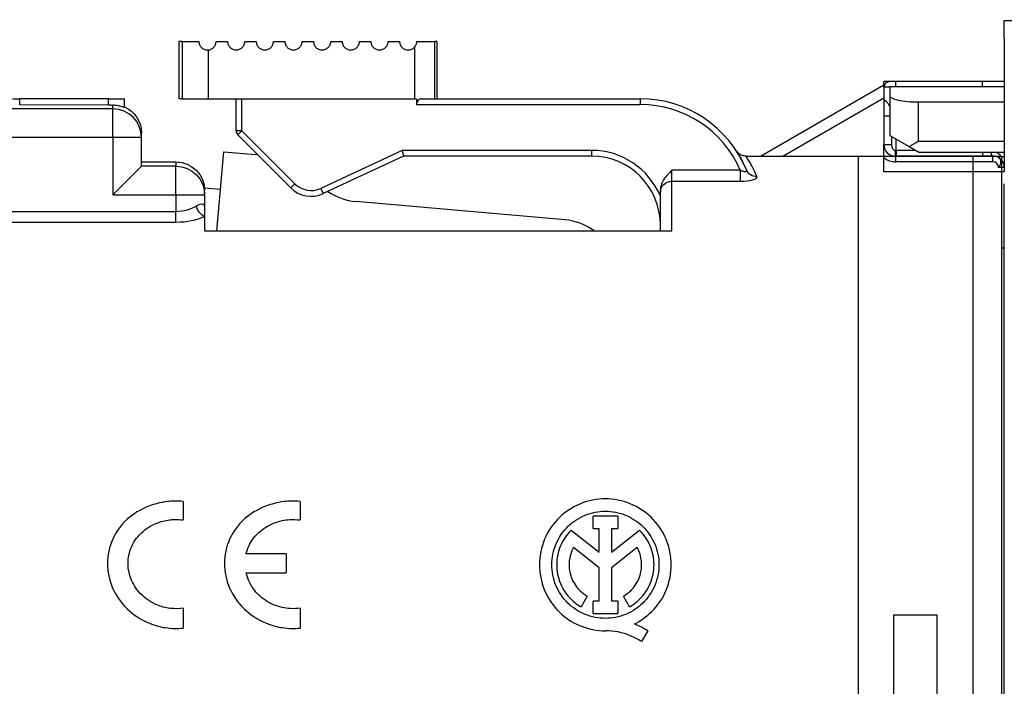
# Model space of a CAD drawing. Units: millimetres. Extents: x 0 to 391, y 0 to 281.
# Drawn here: x 207 to 224, y 115 to 127 of the extents above; entities that cross this region are included whole.
import ezdxf

# ---------------------------------------------------------------- set-up
doc = ezdxf.new("R2010")
doc.units = ezdxf.units.MM
for name, color, linetype, lineweight in [('TK1', 7, 'Continuous', 25), ('TK2', 2, 'Continuous', 25), ('TK3', 5, 'Continuous', 25)]:
    doc.layers.add(name, color=color, linetype=linetype, lineweight=lineweight)

msp = doc.modelspace()

# ---------------------------------------------------------------- linework, layer by layer
at = {"layer": 'TK1'}
for p, q in [((210.227, 122.926), (210.348, 124.302)), ((210.348, 124.302), (210.902, 124.253)), ((210.943, 124.25), (210.902, 124.253)), ((210.29, 123.642), (210.014, 123.666)), ((216.303, 123.116), (212.653, 123.435))]:
    msp.add_line(p, q, dxfattribs=at)
for centre, start, end in [((212.74, 124.431), 235, 265), ((216.216, 122.119), 53.8192, 85)]:
    msp.add_arc(centre, 1, start, end, dxfattribs=at)
at = {"layer": 'TK2'}
for p, q in [((209.623, 126.226), (209.566, 126.226)), ((209.566, 126.226), (209.566, 125.226)), ((209.623, 126.226), (209.916, 126.226)), ((209.623, 126.226), (209.623, 125.226)), ((210.075, 126.077), (210.075, 125.226)), ((210.216, 126.226), (210.416, 126.226)), ((210.716, 126.226), (210.916, 126.226)), ((211.216, 126.226), (211.416, 126.226)), ((211.716, 126.226), (211.916, 126.226)), ((212.216, 126.226), (212.416, 126.226)), ((212.716, 126.226), (212.916, 126.226)), ((213.216, 126.226), (213.416, 126.226)), ((213.679, 126.129), (213.679, 125.226)), ((213.716, 126.226), (214.026, 126.226)), ((214.026, 126.226), (214.026, 125.226)), ((214.066, 126.226), (214.026, 126.226)), ((214.066, 126.226), (214.066, 125.226)), ((219.711, 124.225), (221.866, 125.469)), ((221.866, 125.426), (221.866, 125.526)), ((221.966, 125.526), (221.866, 125.526)), ((221.866, 125.426), (221.866, 125.209)), ((221.966, 125.426), (221.866, 125.426)), ((222.071, 125.526), (221.966, 125.526)), ((222.071, 125.526), (221.966, 125.526)), ((221.966, 125.438), (221.966, 125.28)), ((221.966, 125.438), (223.966, 125.438)), ((223.581, 125.526), (222.071, 125.526)), ((223.966, 125.526), (223.581, 125.526)), ((223.966, 125.526), (223.966, 123.951)), ((206.666, 125.226), (206.79, 125.226)), ((206.79, 125.123), (206.79, 125.226)), ((208.34, 125.226), (206.79, 125.226)), ((208.34, 125.226), (208.616, 125.226)), ((208.34, 125.112), (208.34, 125.226)), ((208.616, 125.074), (208.616, 125.226)), ((209.623, 125.226), (209.566, 125.226)), ((209.623, 125.226), (210.075, 125.226)), ((210.075, 125.226), (213.679, 125.226)), ((210.566, 124.668), (210.566, 125.226)), ((210.666, 124.668), (210.666, 125.226)), ((213.679, 125.226), (213.711, 125.226)), ((213.711, 125.226), (213.711, 125.126)), ((213.803, 125.226), (217.616, 125.226)), ((217.616, 125.226), (217.616, 125.126)), ((221.866, 125.238), (220.102, 124.22)), ((221.966, 125.28), (221.966, 124.588)), ((208.416, 125.05), (206.416, 125.05)), ((208.34, 125.112), (206.79, 125.123)), ((208.416, 125.05), (208.416, 125.112)), ((208.416, 124.55), (208.416, 125.05)), ((213.711, 125.126), (217.616, 125.126)), ((221.866, 125.209), (221.866, 124.926)), ((222.466, 125.17), (223.966, 125.17)), ((222.466, 125.17), (222.466, 124.488)), ((221.866, 124.926), (221.866, 124.426)), ((221.866, 124.926), (221.966, 124.926)), ((208.416, 124.55), (206.416, 124.55)), ((208.416, 124.55), (208.416, 123.55)), ((208.916, 124.55), (208.416, 124.55)), ((208.916, 124.55), (208.916, 124.626)), ((208.916, 124.05), (208.916, 124.55)), ((210.666, 124.668), (210.566, 124.668)), ((210.666, 124.668), (210.595, 124.597)), ((211.519, 123.673), (210.595, 124.597)), ((211.59, 123.744), (210.666, 124.668)), ((221.966, 124.588), (222.308, 124.391)), ((221.999, 124.569), (221.999, 124.426)), ((221.866, 124.426), (221.999, 124.426)), ((222.076, 124.525), (222.076, 124.326)), ((222.308, 124.391), (222.485, 124.288)), ((222.466, 124.488), (223.966, 124.488)), ((213.463, 124.326), (212.042, 123.664)), ((213.485, 124.226), (212.084, 123.573)), ((216.766, 124.326), (213.463, 124.326)), ((213.463, 124.326), (213.485, 124.226)), ((216.766, 124.226), (213.485, 124.226)), ((216.766, 124.326), (216.766, 124.226)), ((219.46, 124.226), (223.916, 124.226)), ((221.416, 124.226), (221.416, 101.226)), ((221.866, 123.951), (221.866, 124.203)), ((222.066, 124.226), (222.066, 124.326)), ((222.076, 124.326), (222.066, 124.326)), ((222.066, 124.226), (222.066, 124.126)), ((223.766, 124.226), (222.066, 124.226)), ((222.419, 124.326), (222.076, 124.326)), ((223.966, 124.288), (222.485, 124.288)), ((223.416, 124.226), (223.416, 101.226)), ((223.766, 124.126), (223.766, 124.226)), ((223.916, 124.226), (223.916, 101.226)), ((208.416, 123.55), (208.916, 124.05)), ((208.916, 124.126), (209.516, 124.126)), ((209.516, 124.05), (208.916, 124.05)), ((209.516, 124.126), (209.516, 124.05)), ((209.516, 123.55), (209.516, 124.05)), ((223.766, 124.126), (222.066, 124.126)), ((223.966, 124.026), (223.866, 124.026)), ((219.36, 123.98), (218.166, 123.98)), ((218.166, 123.788), (218.166, 123.98)), ((219.36, 123.98), (219.36, 123.788)), ((223.966, 123.951), (221.866, 123.951)), ((211.59, 123.744), (211.519, 123.673)), ((218.166, 122.926), (218.166, 123.788)), ((218.166, 123.788), (219.36, 123.788)), ((208.416, 123.55), (209.516, 123.55)), ((209.516, 123.55), (209.516, 123.256)), ((209.516, 123.55), (210.016, 123.55)), ((210.016, 123.55), (210.016, 123.626)), ((210.016, 123.55), (210.016, 123.351)), ((212.042, 123.664), (212.084, 123.573)), ((217.966, 123.634), (217.966, 123.596)), ((217.966, 122.926), (217.966, 123.596)), ((210.016, 123.351), (210.016, 123.174)), ((209.516, 123.256), (206.416, 123.256)), ((209.516, 123.076), (209.516, 123.256)), ((210.016, 123.174), (210.016, 122.926)), ((206.416, 123.076), (209.516, 123.076)), ((210.016, 122.926), (218.166, 122.926)), ((223.916, 122.626), (223.966, 122.626)), ((209.64, 118.205), (209.64, 117.882)), ((211.68, 118.205), (211.68, 117.882)), ((217.222, 117.948), (216.791, 117.948)), ((216.791, 117.733), (216.791, 117.948)), ((217.222, 117.948), (217.222, 117.733)), ((216.41, 117.703), (216.899, 117.321)), ((216.791, 117.733), (216.899, 117.733)), ((216.899, 117.321), (216.899, 117.733)), ((217.114, 117.733), (217.222, 117.733)), ((217.114, 117.733), (217.114, 117.321)), ((217.114, 117.321), (217.603, 117.703)), ((216.899, 117.048), (216.449, 117.399)), ((217.564, 117.399), (217.114, 117.048)), ((211.44, 117.29), (210.74, 117.29)), ((211.44, 117.29), (211.44, 116.957)), ((216.899, 116.468), (216.899, 117.048)), ((217.114, 117.048), (217.114, 116.468)), ((210.74, 116.957), (211.44, 116.957)), ((216.69, 116.553), (216.582, 116.366)), ((216.899, 116.468), (216.791, 116.468)), ((216.791, 116.252), (216.791, 116.468)), ((217.222, 116.468), (217.114, 116.468)), ((217.222, 116.468), (217.222, 116.252)), ((217.43, 116.366), (217.323, 116.553)), ((209.64, 116.343), (209.64, 115.996)), ((211.68, 116.343), (211.68, 115.996)), ((216.791, 116.252), (217.222, 116.252)), ((222.041, 109.226), (222.041, 116.226)), ((222.041, 116.226), (222.791, 116.226)), ((222.791, 116.226), (222.791, 109.226)), ((217.747, 115.948), (217.639, 115.761))]:
    msp.add_line(p, q, dxfattribs=at)
for centre, radius, start, end in [((221.966, 125.426), 0.1, 90, 180), ((217.616, 123.226), 2, 22.3028, 90), ((208.416, 124.55), 0.5, 0, 90), ((217.616, 123.226), 1.9, 23.3772, 90), ((210.666, 124.668), 0.1, 180, 225), ((222.066, 124.426), 0.2, 180, 270), ((216.766, 123.026), 1.3, 22.6199, 90), ((216.766, 123.026), 1.2, 0, 90), ((222.066, 124.426), 0.3, 228.1897, 270), ((223.766, 124.026), 0.2, 60, 90), ((223.766, 124.026), 0.2, 0, 60), ((223.766, 124.026), 0.1, 0, 90), ((211.873, 124.026), 0.5, 225, 295), ((211.873, 124.026), 0.4, 225, 295)]:
    msp.add_arc(centre, radius, start, end, dxfattribs=at)
for centre, major_axis, ratio, start_param, end_param in [((222.071, 125.426), (0, 0.1), 0.052336, 4.83072, 6.283185), ((223.582, 125.426), (0, 0.1), 0.052336, 4.83072, 6.335474), ((222.082, 124.326), (0, -0.1), 0.052336, 4.712389, 6.283185), ((223.592, 124.326), (0, -0.1), 0.052336, 5.104289, 6.283185), ((223.766, 124.326), (0, -0.1), 0.4, 5.104289, 6.283185)]:
    msp.add_ellipse(centre, major_axis=major_axis, ratio=ratio, start_param=start_param, end_param=end_param, dxfattribs=at)
at = {"layer": 'TK2', "extrusion": (0, 0, -1)}
for centre, major_axis, ratio, start_param, end_param in [((208.416, 125.115), (-0.2, 0), 0.017452, 4.712391, 5.102435), ((208.416, 124.626), (0, 0.5), 0.999848, 0.411517, 1.570796), ((209.516, 123.626), (0, -0.5), 0.999848, 3.141593, 4.712389), ((209.516, 123.55), (0.5, 0), 0.999848, 4.712389, 6.283185), ((219.651, 124.061), (-0.185, -0.076), 0.963826, 5.088879, 6.283185), ((218.166, 123.596), (-0.2, 0), 0.961871, 0, 1.570796), ((210.016, 123.356), (0.085, -0.181), 0.678588, 0.605287, 1.879246)]:
    msp.add_ellipse(centre, major_axis=major_axis, ratio=ratio, start_param=start_param, end_param=end_param, dxfattribs=at)
at = {"layer": 'TK2'}
for points, knots in [([(209.916, 126.226), (209.916, 126.207), (209.92, 126.188), (209.935, 126.151), (209.946, 126.135), (209.972, 126.108), (209.988, 126.096), (210.026, 126.081), (210.046, 126.076), (210.069, 126.076), (210.072, 126.077), (210.075, 126.077)], [-0.092652, -0.092652, -0.092652, -0.092652, -0.0869531, -0.0869531, -0.08125421, -0.08125421, -0.0751809, -0.0751809, -0.06910758, -0.06910758, -0.06819335, -0.06819335, -0.06819335, -0.06819335]), ([(210.075, 126.077), (210.091, 126.078), (210.108, 126.081), (210.142, 126.096), (210.159, 126.107), (210.186, 126.134), (210.197, 126.151), (210.212, 126.188), (210.216, 126.208), (210.216, 126.226)], [-0.06796627, -0.06796627, -0.06796627, -0.06796627, -0.06305518, -0.06305518, -0.05723144, -0.05723144, -0.0515922, -0.0515922, -0.04595295, -0.04595295, -0.04595295, -0.04595295]), ([(210.416, 126.226), (210.416, 126.208), (210.42, 126.188), (210.435, 126.151), (210.446, 126.134), (210.473, 126.107), (210.49, 126.096), (210.527, 126.08), (210.547, 126.076), (210.585, 126.076), (210.605, 126.08), (210.642, 126.096), (210.659, 126.107), (210.685, 126.134), (210.697, 126.151), (210.712, 126.188), (210.716, 126.208), (210.716, 126.226)], [-0.09077233, -0.09077233, -0.09077233, -0.09077233, -0.08512268, -0.08512268, -0.07947302, -0.07947302, -0.07376451, -0.07376451, -0.068056, -0.068056, -0.06236859, -0.06236859, -0.05668118, -0.05668118, -0.05103367, -0.05103367, -0.04538617, -0.04538617, -0.04538617, -0.04538617]), ([(210.916, 126.226), (210.916, 126.208), (210.92, 126.188), (210.935, 126.151), (210.946, 126.134), (210.973, 126.107), (210.99, 126.096), (211.027, 126.08), (211.047, 126.076), (211.085, 126.076), (211.105, 126.08), (211.142, 126.096), (211.159, 126.107), (211.185, 126.134), (211.197, 126.151), (211.212, 126.188), (211.216, 126.208), (211.216, 126.226)], [-0.0904139, -0.0904139, -0.0904139, -0.0904139, -0.08476303, -0.08476303, -0.07911216, -0.07911216, -0.07346129, -0.07346129, -0.06781042, -0.06781042, -0.06215956, -0.06215956, -0.05650869, -0.05650869, -0.05085782, -0.05085782, -0.04520695, -0.04520695, -0.04520695, -0.04520695]), ([(211.416, 126.226), (211.416, 126.208), (211.42, 126.188), (211.435, 126.151), (211.446, 126.134), (211.473, 126.107), (211.49, 126.096), (211.527, 126.08), (211.547, 126.076), (211.585, 126.076), (211.605, 126.08), (211.642, 126.096), (211.659, 126.107), (211.685, 126.134), (211.697, 126.151), (211.712, 126.188), (211.716, 126.208), (211.716, 126.226)], [-0.09077233, -0.09077233, -0.09077233, -0.09077233, -0.08512482, -0.08512482, -0.07947732, -0.07947732, -0.07378991, -0.07378991, -0.0681025, -0.0681025, -0.06239399, -0.06239399, -0.05668548, -0.05668548, -0.05103582, -0.05103582, -0.04538617, -0.04538617, -0.04538617, -0.04538617]), ([(211.916, 126.226), (211.916, 126.208), (211.92, 126.188), (211.935, 126.151), (211.946, 126.134), (211.973, 126.107), (211.99, 126.096), (212.027, 126.08), (212.047, 126.076), (212.085, 126.076), (212.105, 126.08), (212.142, 126.096), (212.159, 126.108), (212.186, 126.134), (212.197, 126.151), (212.212, 126.188), (212.216, 126.208), (212.216, 126.226)], [-0.09190591, -0.09190591, -0.09190591, -0.09190591, -0.08626667, -0.08626667, -0.08062743, -0.08062743, -0.07480369, -0.07480369, -0.06897995, -0.06897995, -0.0631106, -0.0631106, -0.05724124, -0.05724124, -0.0515971, -0.0515971, -0.04595295, -0.04595295, -0.04595295, -0.04595295]), ([(212.416, 126.226), (212.416, 126.208), (212.42, 126.188), (212.434, 126.151), (212.446, 126.135), (212.472, 126.108), (212.489, 126.096), (212.527, 126.08), (212.547, 126.076), (212.585, 126.076), (212.605, 126.08), (212.643, 126.096), (212.66, 126.108), (212.686, 126.135), (212.697, 126.152), (212.712, 126.188), (212.716, 126.208), (212.716, 126.226)], [-0.09401681, -0.09401681, -0.09401681, -0.09401681, -0.08839123, -0.08839123, -0.08276565, -0.08276565, -0.07668305, -0.07668305, -0.07060044, -0.07060044, -0.06443924, -0.06443924, -0.05827804, -0.05827804, -0.05264322, -0.05264322, -0.04700841, -0.04700841, -0.04700841, -0.04700841]), ([(212.916, 126.226), (212.916, 126.208), (212.92, 126.188), (212.934, 126.152), (212.945, 126.136), (212.971, 126.108), (212.989, 126.096), (213.027, 126.08), (213.047, 126.076), (213.085, 126.076), (213.106, 126.08), (213.144, 126.097), (213.161, 126.109), (213.187, 126.136), (213.198, 126.152), (213.212, 126.188), (213.216, 126.208), (213.216, 126.226)], [-0.09756151, -0.09756151, -0.09756151, -0.09756151, -0.09195562, -0.09195562, -0.08634974, -0.08634974, -0.07983416, -0.07983416, -0.07331858, -0.07331858, -0.06667283, -0.06667283, -0.06002709, -0.06002709, -0.05440392, -0.05440392, -0.04878075, -0.04878075, -0.04878075, -0.04878075]), ([(213.416, 126.226), (213.416, 126.208), (213.42, 126.188), (213.434, 126.153), (213.444, 126.138), (213.47, 126.109), (213.488, 126.097), (213.526, 126.08), (213.547, 126.076), (213.585, 126.076), (213.606, 126.08), (213.645, 126.097), (213.663, 126.11), (213.678, 126.127), (213.679, 126.128), (213.679, 126.129)], [-0.10358772, -0.10358772, -0.10358772, -0.10358772, -0.09800808, -0.09800808, -0.09242844, -0.09242844, -0.08519039, -0.08519039, -0.07795234, -0.07795234, -0.07048785, -0.07048785, -0.06302335, -0.06302335, -0.06265031, -0.06265031, -0.06265031, -0.06265031]), ([(213.679, 126.129), (213.689, 126.14), (213.699, 126.154), (213.712, 126.188), (213.716, 126.208), (213.716, 126.226)], [-0.06076652, -0.06076652, -0.06076652, -0.06076652, -0.05555683, -0.05555683, -0.04986678, -0.04986678, -0.04986678, -0.04986678]), ([(213.803, 125.226), (213.793, 125.226), (213.781, 125.224), (213.757, 125.212), (213.746, 125.204), (213.73, 125.185), (213.723, 125.175), (213.713, 125.152), (213.711, 125.139), (213.711, 125.126)], [-0.0526196, -0.0526196, -0.0526196, -0.0526196, -0.04746708, -0.04746708, -0.04231457, -0.04231457, -0.03853479, -0.03853479, -0.03475502, -0.03475502, -0.03475502, -0.03475502]), ([(221.966, 125.28), (221.966, 125.267), (221.978, 125.253), (222.03, 125.227), (222.069, 125.214), (222.158, 125.194), (222.214, 125.185), (222.336, 125.173), (222.403, 125.17), (222.466, 125.17)], [0.07595765, 0.07595765, 0.07595765, 0.07595765, 0.0952437, 0.0952437, 0.11452974, 0.11452974, 0.13335373, 0.13335373, 0.15217771, 0.15217771, 0.15217771, 0.15217771]), ([(208.616, 125.074), (208.616, 125.073), (208.611, 125.075), (208.59, 125.082), (208.575, 125.088), (208.54, 125.097), (208.517, 125.103), (208.468, 125.11), (208.441, 125.112), (208.416, 125.112)], [-0.06092951, -0.06092951, -0.06092951, -0.06092951, -0.05330421, -0.05330421, -0.04567892, -0.04567892, -0.03807184, -0.03807184, -0.03046476, -0.03046476, -0.03046476, -0.03046476]), ([(221.866, 125.209), (221.866, 125.209), (221.873, 125.206), (221.885, 125.198), (221.887, 125.196), (221.89, 125.194), (221.893, 125.192), (221.905, 125.182), (221.919, 125.168), (221.933, 125.15), (221.938, 125.143), (221.943, 125.135), (221.948, 125.127), (221.954, 125.116), (221.96, 125.104), (221.966, 125.092)], [0, 0, 0, 0, 0.2069642, 0.2069642, 0.2069642, 0.25, 0.25, 0.25, 0.4305185, 0.4305185, 0.4305185, 0.5, 0.5, 0.5, 0.5978879, 0.5978879, 0.5978879, 0.5978879]), ([(221.866, 124.203), (221.866, 124.224), (221.866, 124.244), (221.866, 124.264), (221.866, 124.284), (221.866, 124.303), (221.866, 124.322), (221.866, 124.34), (221.866, 124.358), (221.866, 124.375), (221.866, 124.393), (221.866, 124.41), (221.866, 124.426)], [0, 0, 0, 0, 0.0623702, 0.0623702, 0.0623702, 0.1246326, 0.1246326, 0.1246326, 0.1868225, 0.1868225, 0.1868225, 0.2489721, 0.2489721, 0.2489721, 0.2489721]), ([(221.999, 124.426), (221.999, 124.418), (222, 124.41), (222.003, 124.392), (222.006, 124.381), (222.014, 124.362), (222.019, 124.354), (222.031, 124.341), (222.037, 124.335), (222.049, 124.329), (222.054, 124.328), (222.061, 124.327), (222.064, 124.326), (222.066, 124.326)], [0, 0, 0, 0, 0.0242854, 0.0242854, 0.0572454, 0.0572454, 0.0861663, 0.0861663, 0.1109154, 0.1109154, 0.1266761, 0.1266761, 0.1332815, 0.1332815, 0.1332815, 0.1332815]), ([(219.292, 124.317), (219.293, 124.316), (219.293, 124.316), (219.293, 124.315), (219.294, 124.315), (219.294, 124.315), (219.294, 124.315), (219.294, 124.314), (219.294, 124.314), (219.297, 124.31), (219.3, 124.305), (219.306, 124.297)], [0, 0, 0, 0, 0.00128555, 0.00128555, 0.00317852, 0.00317852, 0.00885496, 0.00885496, 0.02588347, 0.02588347, 0.07206954, 0.07206954, 0.07206954, 0.07206954]), ([(219.46, 124.226), (219.438, 124.226), (219.416, 124.23), (219.376, 124.244), (219.356, 124.254), (219.33, 124.274), (219.322, 124.281), (219.311, 124.293), (219.308, 124.296), (219.303, 124.302), (219.301, 124.305), (219.299, 124.307), (219.298, 124.308), (219.297, 124.31), (219.297, 124.31), (219.297, 124.311), (219.296, 124.311), (219.296, 124.312), (219.296, 124.312), (219.295, 124.313), (219.295, 124.313), (219.294, 124.314), (219.294, 124.314), (219.294, 124.314), (219.294, 124.314), (219.294, 124.314), (219.295, 124.314), (219.297, 124.311), (219.3, 124.306), (219.305, 124.298)], [0, 0, 0, 0, 0.00644423, 0.00644423, 0.01294714, 0.01294714, 0.01616385, 0.01616385, 0.01772583, 0.01772583, 0.0185277, 0.0185277, 0.01891579, 0.01891579, 0.01926629, 0.01926629, 0.01966535, 0.01966535, 0.02039728, 0.02039728, 0.02225043, 0.02225043, 0.02780464, 0.02780464, 0.02991355, 0.02991355, 0.04446503, 0.04446503, 0.08966466, 0.08966466, 0.08966466, 0.08966466]), ([(219.651, 123.868), (219.601, 123.987), (219.552, 124.076), (219.517, 124.136), (219.481, 124.196), (219.46, 124.226), (219.46, 124.226), (219.46, 124.226), (219.46, 124.226), (219.46, 124.226)], [0, 0, 0, 0, 0.25, 0.25, 0.25, 0.5, 0.5, 0.5, 0.5022253, 0.5022253, 0.5022253, 0.5022253]), ([(223.843, 124.288), (223.87, 124.269), (223.892, 124.245), (223.909, 124.22), (223.91, 124.219), (223.91, 124.218), (223.911, 124.217)], [0.261305, 0.261305, 0.261305, 0.261305, 0.486325, 0.486325, 0.486325, 0.4942907, 0.4942907, 0.4942907, 0.4942907]), ([(223.911, 124.217), (223.898, 124.216), (223.885, 124.215), (223.868, 124.213), (223.86, 124.212), (223.848, 124.21), (223.847, 124.209), (223.848, 124.209)], [-0.008952528, -0.008952528, -0.008952528, -0.008952528, -0.005641664, -0.005641664, -0.003304579, -0.003304579, -0.000000883, -0.000000883, -0.000000883, -0.000000883]), ([(223.866, 124.2), (223.876, 124.194), (223.884, 124.186), (223.896, 124.167), (223.899, 124.155), (223.902, 124.129), (223.901, 124.114), (223.895, 124.086), (223.891, 124.073), (223.88, 124.05), (223.874, 124.039), (223.867, 124.028), (223.866, 124.027), (223.866, 124.026)], [0.04513986, 0.04513986, 0.04513986, 0.04513986, 0.04979807, 0.04979807, 0.05463014, 0.05463014, 0.05966591, 0.05966591, 0.06373632, 0.06373632, 0.06754222, 0.06754222, 0.06774309, 0.06774309, 0.06774309, 0.06774309]), ([(223.911, 124.217), (223.92, 124.218), (223.928, 124.218), (223.956, 124.221), (223.966, 124.222), (223.966, 124.224)], [-0.20106962, -0.20106962, -0.20106962, -0.20106962, -0.19591578, -0.19591578, -0.18083833, -0.18083833, -0.18083833, -0.18083833]), ([(218.166, 123.98), (218.11, 123.925), (218.045, 123.857), (217.984, 123.743), (217.966, 123.685), (217.966, 123.634)], [-0.13991166, -0.13991166, -0.13991166, -0.13991166, -0.11639909, -0.11639909, -0.10110645, -0.10110645, -0.10110645, -0.10110645]), ([(219.466, 123.985), (219.469, 123.979), (219.47, 123.972), (219.468, 123.963), (219.466, 123.96), (219.461, 123.957), (219.46, 123.956), (219.454, 123.954), (219.448, 123.953), (219.44, 123.953), (219.438, 123.953), (219.425, 123.954), (219.414, 123.957), (219.389, 123.965), (219.374, 123.973), (219.36, 123.98)], [0, 0, 0, 0, 0.0364793, 0.0364793, 0.058481, 0.058481, 0.0693846, 0.0693846, 0.0920416, 0.0920416, 0.1011194, 0.1011194, 0.13675, 0.13675, 0.1857053, 0.1857053, 0.1857053, 0.1857053]), ([(219.36, 123.788), (219.44, 123.788), (219.521, 123.796), (219.576, 123.811), (219.632, 123.826), (219.66, 123.848), (219.651, 123.868)], [0, 0, 0, 0, 0.5, 0.5, 0.5, 1, 1, 1, 1]), ([(210.016, 123.351), (210.016, 123.366), (210.003, 123.38), (209.979, 123.385), (209.954, 123.389), (209.915, 123.383), (209.873, 123.356)], [0, 0, 0, 0, 0.499102, 0.499102, 0.499102, 1, 1, 1, 1]), ([(209.64, 118.205), (209.586, 118.208), (209.543, 118.211), (209.445, 118.209), (209.402, 118.206), (209.239, 118.187), (209.135, 118.157), (208.889, 118.066), (208.765, 117.981), (208.544, 117.785), (208.464, 117.661), (208.351, 117.413), (208.32, 117.271), (208.32, 116.977), (208.351, 116.833), (208.463, 116.577), (208.543, 116.449), (208.762, 116.24), (208.887, 116.147), (209.16, 116.038), (209.255, 116.016), (209.453, 115.985), (209.539, 115.99), (209.64, 115.996)], [0, 0, 0, 0, 0.0162666, 0.0162666, 0.0279071, 0.0279071, 0.0622906, 0.0622906, 0.1308024, 0.1308024, 0.2262604, 0.2262604, 0.3385339, 0.3385339, 0.4505842, 0.4505842, 0.5454855, 0.5454855, 0.6137276, 0.6137276, 0.6563136, 0.6563136, 0.7257428, 0.7257428, 0.7257428, 0.7257428]), ([(211.68, 118.205), (211.626, 118.208), (211.583, 118.211), (211.485, 118.209), (211.443, 118.206), (211.279, 118.187), (211.175, 118.157), (210.929, 118.066), (210.805, 117.981), (210.585, 117.785), (210.504, 117.661), (210.391, 117.413), (210.36, 117.271), (210.36, 116.977), (210.391, 116.833), (210.503, 116.577), (210.583, 116.449), (210.802, 116.24), (210.928, 116.147), (211.2, 116.038), (211.295, 116.016), (211.493, 115.985), (211.579, 115.99), (211.68, 115.996)], [0, 0, 0, 0, 0.0162666, 0.0162666, 0.0279071, 0.0279071, 0.0622906, 0.0622906, 0.1308024, 0.1308024, 0.2262604, 0.2262604, 0.3385339, 0.3385339, 0.4505842, 0.4505842, 0.5454855, 0.5454855, 0.6137276, 0.6137276, 0.6563136, 0.6563136, 0.7257428, 0.7257428, 0.7257428, 0.7257428]), ([(217.514, 116.068), (217.626, 116.124), (217.727, 116.197), (217.918, 116.383), (218.009, 116.516), (218.128, 116.803), (218.156, 116.958), (218.156, 117.248), (218.126, 117.405), (218.004, 117.693), (217.912, 117.825), (217.705, 118.024), (217.58, 118.108), (217.303, 118.221), (217.151, 118.25), (217.006, 118.25), (216.862, 118.25), (216.71, 118.221), (216.433, 118.108), (216.308, 118.024), (216.101, 117.825), (216.009, 117.693), (215.886, 117.405), (215.856, 117.248), (215.856, 116.958), (215.885, 116.803), (216.004, 116.516), (216.095, 116.383), (216.302, 116.18), (216.43, 116.094), (216.71, 115.979), (216.863, 115.95), (217.006, 115.95)], [0.4116615, 0.4116615, 0.4116615, 0.4116615, 0.4474054, 0.4474054, 0.4936762, 0.4936762, 0.5399471, 0.5399471, 0.5878583, 0.5878583, 0.6357695, 0.6357695, 0.6790782, 0.6790782, 0.7223869, 0.7223869, 0.7223869, 0.7656956, 0.7656956, 0.8090043, 0.8090043, 0.8569155, 0.8569155, 0.9048267, 0.9048267, 0.9510976, 0.9510976, 0.9973685, 0.9973685, 1.0404744, 1.0404744, 1.0835804, 1.0835804, 1.0835804, 1.0835804]), ([(217.006, 116.166), (217.123, 116.166), (217.247, 116.189), (217.475, 116.282), (217.578, 116.352), (217.747, 116.517), (217.821, 116.625), (217.918, 116.858), (217.941, 116.984), (217.941, 117.22), (217.917, 117.347), (217.818, 117.581), (217.743, 117.688), (217.575, 117.85), (217.473, 117.919), (217.247, 118.011), (217.124, 118.035), (217.006, 118.035), (216.889, 118.035), (216.765, 118.011), (216.54, 117.919), (216.438, 117.85), (216.27, 117.688), (216.195, 117.581), (216.096, 117.347), (216.072, 117.22), (216.072, 116.984), (216.095, 116.858), (216.192, 116.625), (216.266, 116.517), (216.435, 116.352), (216.538, 116.282), (216.765, 116.189), (216.89, 116.166), (217.006, 116.166)], [0.2933304, 0.2933304, 0.2933304, 0.2933304, 0.3283559, 0.3283559, 0.3633813, 0.3633813, 0.4010827, 0.4010827, 0.4387841, 0.4387841, 0.477566, 0.477566, 0.5163478, 0.5163478, 0.5515043, 0.5515043, 0.5866609, 0.5866609, 0.5866609, 0.6218174, 0.6218174, 0.6569739, 0.6569739, 0.6957558, 0.6957558, 0.7345377, 0.7345377, 0.7722391, 0.7722391, 0.8099405, 0.8099405, 0.8449659, 0.8449659, 0.8799913, 0.8799913, 0.8799913, 0.8799913]), ([(209.64, 116.343), (209.579, 116.336), (209.511, 116.329), (209.326, 116.351), (209.254, 116.373), (209.078, 116.443), (208.99, 116.508), (208.829, 116.659), (208.776, 116.752), (208.703, 116.918), (208.68, 117.021), (208.68, 117.221), (208.7, 117.318), (208.767, 117.475), (208.818, 117.567), (208.988, 117.727), (209.075, 117.784), (209.247, 117.852), (209.326, 117.873), (209.431, 117.887), (209.458, 117.889), (209.539, 117.89), (209.589, 117.886), (209.64, 117.882)], [0, 0, 0, 0, 0.0183986, 0.0183986, 0.0349005, 0.0349005, 0.0679075, 0.0679075, 0.1176692, 0.1176692, 0.1851978, 0.1851978, 0.249554, 0.249554, 0.2973218, 0.2973218, 0.3333081, 0.3333081, 0.3580781, 0.3580781, 0.3673891, 0.3673891, 0.3829914, 0.3829914, 0.3829914, 0.3829914]), ([(210.74, 117.29), (210.749, 117.324), (210.76, 117.37), (210.807, 117.469), (210.833, 117.517), (210.932, 117.643), (211.001, 117.705), (211.169, 117.81), (211.264, 117.848), (211.412, 117.88), (211.457, 117.886), (211.562, 117.892), (211.615, 117.888), (211.68, 117.882)], [0, 0, 0, 0, 0.01134632, 0.01134632, 0.01739392, 0.01739392, 0.02547127, 0.02547127, 0.03435233, 0.03435233, 0.03805787, 0.03805787, 0.04305234, 0.04305234, 0.04305234, 0.04305234]), ([(216.41, 117.703), (216.333, 117.627), (216.268, 117.533), (216.18, 117.324), (216.158, 117.209), (216.158, 116.995), (216.179, 116.881), (216.267, 116.669), (216.335, 116.571), (216.462, 116.446), (216.52, 116.402), (216.582, 116.366)], [0.0649821, 0.0649821, 0.0649821, 0.0649821, 0.0989519, 0.0989519, 0.1341022, 0.1341022, 0.1683629, 0.1683629, 0.2026237, 0.2026237, 0.2235415, 0.2235415, 0.2235415, 0.2235415]), ([(217.43, 116.366), (217.493, 116.402), (217.55, 116.446), (217.678, 116.571), (217.745, 116.669), (217.834, 116.881), (217.855, 116.995), (217.855, 117.209), (217.833, 117.324), (217.744, 117.533), (217.679, 117.627), (217.603, 117.703)], [0.3088801, 0.3088801, 0.3088801, 0.3088801, 0.3297979, 0.3297979, 0.3640587, 0.3640587, 0.3983194, 0.3983194, 0.4334697, 0.4334697, 0.4674395, 0.4674395, 0.4674395, 0.4674395]), ([(216.449, 117.399), (216.44, 117.382), (216.431, 117.364), (216.39, 117.267), (216.374, 117.181), (216.374, 117.021), (216.39, 116.936), (216.455, 116.778), (216.506, 116.705), (216.601, 116.612), (216.644, 116.58), (216.69, 116.553)], [0.06770881, 0.06770881, 0.06770881, 0.06770881, 0.07366504, 0.07366504, 0.09978459, 0.09978459, 0.12541021, 0.12541021, 0.15103584, 0.15103584, 0.1666187, 0.1666187, 0.1666187, 0.1666187]), ([(217.323, 116.553), (217.369, 116.58), (217.412, 116.612), (217.507, 116.705), (217.557, 116.778), (217.623, 116.936), (217.639, 117.021), (217.639, 117.181), (217.623, 117.267), (217.582, 117.364), (217.573, 117.382), (217.564, 117.399)], [0.23030884, 0.23030884, 0.23030884, 0.23030884, 0.24589169, 0.24589169, 0.27151732, 0.27151732, 0.29714295, 0.29714295, 0.32326249, 0.32326249, 0.32921872, 0.32921872, 0.32921872, 0.32921872]), ([(211.68, 116.343), (211.631, 116.337), (211.583, 116.332), (211.464, 116.338), (211.415, 116.345), (211.263, 116.379), (211.169, 116.42), (210.985, 116.54), (210.919, 116.611), (210.796, 116.776), (210.768, 116.861), (210.74, 116.957)], [0, 0, 0, 0, 0.0148557, 0.0148557, 0.025771, 0.025771, 0.0484448, 0.0484448, 0.0739843, 0.0739843, 0.1152019, 0.1152019, 0.1152019, 0.1152019]), ([(217.639, 115.761), (217.578, 115.8), (217.513, 115.835), (217.305, 115.921), (217.151, 115.95), (217.006, 115.95)], [-0.06425847, -0.06425847, -0.06425847, -0.06425847, -0.04335143, -0.04335143, 0, 0, 0, 0]), ([(217.747, 115.948), (217.678, 115.992), (217.604, 116.031), (217.523, 116.064), (217.518, 116.066), (217.514, 116.068)], [-0.07513972, -0.07513972, -0.07513972, -0.07513972, -0.05150571, -0.05150571, -0.05006207, -0.05006207, -0.05006207, -0.05006207])]:
    msp.add_open_spline(points, degree=3, knots=knots, dxfattribs=at)
for points in [[(222.308, 124.391), (222.36, 124.422), (222.414, 124.456), (222.466, 124.488)], [(219.343, 124.235), (219.343, 124.234), (219.344, 124.234), (219.344, 124.233)], [(219.344, 124.233), (219.363, 124.2), (219.387, 124.157), (219.413, 124.105)], [(219.413, 124.105), (219.413, 124.104), (219.414, 124.103), (219.414, 124.102)], [(209.873, 123.356), (209.786, 123.298), (209.655, 123.256), (209.516, 123.256)], [(209.516, 123.076), (209.706, 123.076), (209.888, 123.115), (210.016, 123.174)]]:
    msp.add_open_spline(points, degree=3, dxfattribs=at)
at = {"layer": 'TK3'}
for p, q in [((223.966, 126.279), (223.966, 126.589)), ((223.966, 126.279), (223.966, 125.311)), ((223.966, 101.224), (223.966, 123.744))]:
    msp.add_line(p, q, dxfattribs=at)
msp.add_open_spline([(223.966, 126.592), (225.72, 126.596), (227.475, 126.601), (229.23, 126.605)], degree=3, dxfattribs=at)

doc.saveas('drawing.dxf')
